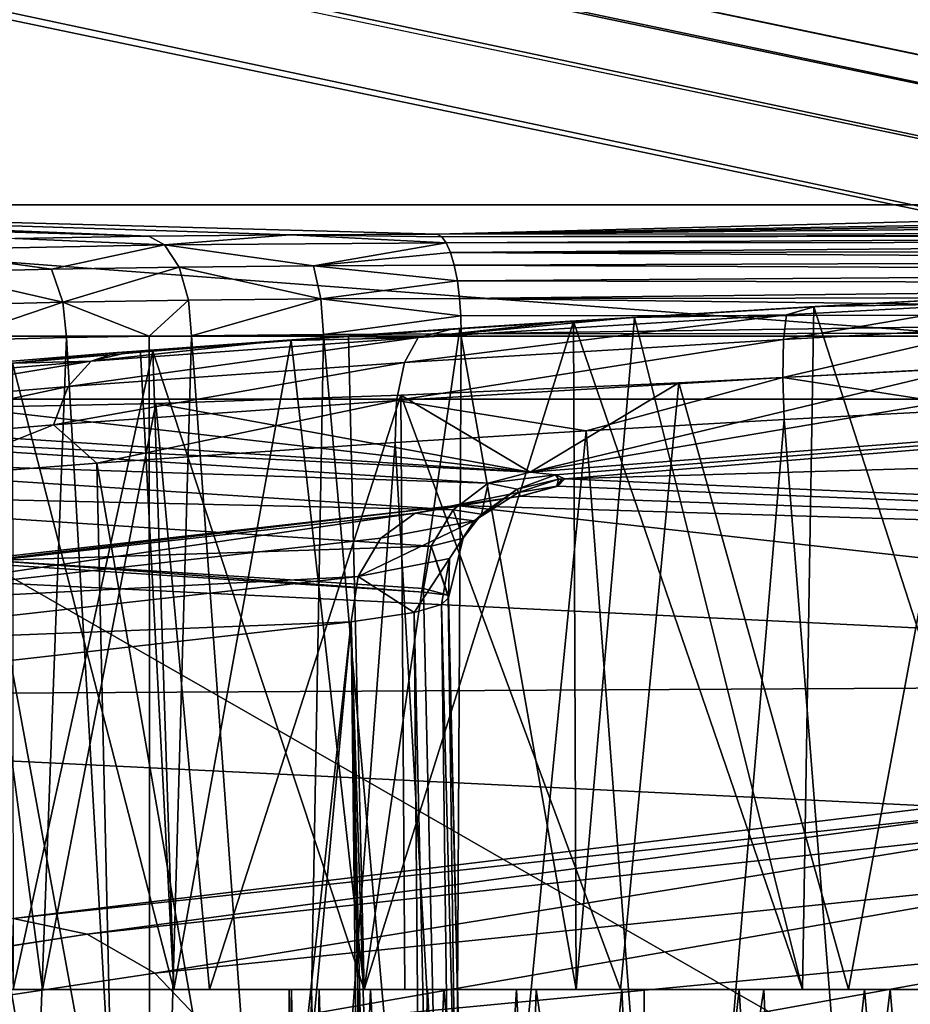
# Model space of a CAD drawing. Units: inches. Extents: x -10.4 to 10.4, y -10.6 to 10.4.
# Drawn here: x -4.5 to -4.2, y 8.9 to 9.2 of the extents above; entities that cross this region are included whole.
import ezdxf

# ---------------------------------------------------------------- set-up
doc = ezdxf.new("R2010")
doc.units = ezdxf.units.IN
doc.header["$MEASUREMENT"] = 0
for name, color, linetype in [('SEAT-BACK', 5, 'Continuous'), ('SEAT-BASE', 5, 'Continuous'), ('SEAT-CONNECTOR', 5, 'Continuous')]:
    doc.layers.add(name, color=color, linetype=linetype)

msp = doc.modelspace()

# ---------------------------------------------------------------- linework, layer by layer
at = {"layer": 'SEAT-BACK'}
for points in [[(-4.81173, 8.69098, 22.74023), (-4.7122, 9.13423, 22.73854), (-3.93876, 8.69098, 22.52231)], [(-4.37726, 9.12508, 22.84155), (-4.02739, 9.13423, 22.56759), (-4.7122, 9.13423, 22.73854)], [(-4.42304, 9.12487, 22.85647), (-4.7122, 9.13423, 22.73854), (-4.46704, 9.12447, 22.87617)], [(-4.42304, 9.12487, 22.85647), (-4.37726, 9.12508, 22.84155), (-4.7122, 9.13423, 22.73854)], [(-4.7122, 9.13423, 22.73854), (-4.70047, 9.13141, 22.79313), (-4.46704, 9.12447, 22.87617)], [(-4.7122, 9.13423, 22.73854), (-4.02739, 9.13423, 22.56759), (-3.93876, 8.69098, 22.52231)], [(-4.46704, 9.12447, 22.87617), (-4.70047, 9.13141, 22.79313), (-4.50878, 9.12378, 22.90049)], [(-4.01056, 9.13165, 22.61588), (-4.02739, 9.13423, 22.56759), (-4.37726, 9.12508, 22.84155)], [(-4.01056, 9.13165, 22.61588), (-4.37726, 9.12508, 22.84155), (-3.9996, 9.13032, 22.63997)], [(-4.37726, 9.12508, 22.84155), (-3.98589, 9.12879, 22.66813), (-3.9996, 9.13032, 22.63997)], [(-3.95877, 9.12544, 22.7293), (-3.98589, 9.12879, 22.66813), (-4.37726, 9.12508, 22.84155)], [(-4.37726, 9.12508, 22.84155), (-4.37583, 9.12427, 22.84691), (-3.95877, 9.12544, 22.7293)], [(-4.37583, 9.12427, 22.84691), (-3.95737, 9.12467, 22.7345), (-3.95877, 9.12544, 22.7293)], [(-4.46217, 9.12185, 22.88589), (-4.50878, 9.12378, 22.90049), (-4.54102, 9.12027, 22.93765)], [(-4.46704, 9.12447, 22.87617), (-4.50878, 9.12378, 22.90049), (-4.46217, 9.12185, 22.88589)], [(-4.46704, 9.12447, 22.87617), (-4.46217, 9.12185, 22.88589), (-4.42304, 9.12487, 22.85647)], [(-4.46217, 9.12185, 22.88589), (-4.37445, 9.12245, 22.85204), (-4.42304, 9.12487, 22.85647)], [(-4.41578, 9.11527, 22.8758), (-4.37445, 9.12245, 22.85204), (-4.46217, 9.12185, 22.88589)], [(-4.37726, 9.12508, 22.84155), (-4.42304, 9.12487, 22.85647), (-4.37583, 9.12427, 22.84691)], [(-4.37583, 9.12427, 22.84691), (-4.42304, 9.12487, 22.85647), (-4.37445, 9.12245, 22.85204)], [(-4.37309, 9.11943, 22.85712), (-4.37445, 9.12245, 22.85204), (-4.41578, 9.11527, 22.8758)], [(-4.37445, 9.12245, 22.85204), (-3.95737, 9.12467, 22.7345), (-4.37583, 9.12427, 22.84691)], [(-3.95593, 9.12278, 22.73987), (-3.95737, 9.12467, 22.7345), (-4.37445, 9.12245, 22.85204)], [(-3.95593, 9.12278, 22.73987), (-4.37445, 9.12245, 22.85204), (-4.37309, 9.11943, 22.85712)], [(-3.95593, 9.12278, 22.73987), (-4.37309, 9.11943, 22.85712), (-3.95461, 9.11983, 22.74479)], [(-4.49742, 9.11418, 22.91776), (-4.46217, 9.12185, 22.88589), (-4.54102, 9.12027, 22.93765)], [(-4.49742, 9.11418, 22.91776), (-4.54102, 9.12027, 22.93765), (-4.53466, 9.11329, 22.94516)], [(-4.45762, 9.11483, 22.8946), (-4.46217, 9.12185, 22.88589), (-4.49742, 9.11418, 22.91776)], [(-4.46217, 9.12185, 22.88589), (-4.45762, 9.11483, 22.8946), (-4.41578, 9.11527, 22.8758)], [(-4.37309, 9.11943, 22.85712), (-4.41578, 9.11527, 22.8758), (-4.3719, 9.11543, 22.86152)], [(-4.37309, 9.11943, 22.85712), (-3.95369, 9.11692, 22.74818), (-3.95461, 9.11983, 22.74479)], [(-4.37309, 9.11943, 22.85712), (-4.3719, 9.11543, 22.86152), (-3.95369, 9.11692, 22.74818)], [(-4.3719, 9.11543, 22.86152), (-3.95291, 9.1135, 22.75113), (-3.95369, 9.11692, 22.74818)], [(-4.49382, 9.10393, 22.92293), (-4.49742, 9.11418, 22.91776), (-4.53466, 9.11329, 22.94516)], [(-4.53466, 9.11329, 22.94516), (-4.53047, 9.10305, 22.94992), (-4.49382, 9.10393, 22.92293)], [(-4.49742, 9.11418, 22.91776), (-4.49382, 9.10393, 22.92293), (-4.45762, 9.11483, 22.8946)], [(-4.45762, 9.11483, 22.8946), (-4.49382, 9.10393, 22.92293), (-4.45465, 9.10458, 22.90013)], [(-4.41578, 9.11527, 22.8758), (-4.45762, 9.11483, 22.8946), (-4.41346, 9.10498, 22.88165)], [(-4.41346, 9.10498, 22.88165), (-4.45762, 9.11483, 22.8946), (-4.45465, 9.10458, 22.90013)], [(-4.41578, 9.11527, 22.8758), (-4.37095, 9.11059, 22.86503), (-4.3719, 9.11543, 22.86152)], [(-4.37095, 9.11059, 22.86503), (-4.41578, 9.11527, 22.8758), (-4.41346, 9.10498, 22.88165)], [(-4.37095, 9.11059, 22.86503), (-3.95291, 9.1135, 22.75113), (-4.3719, 9.11543, 22.86152)], [(-3.95227, 9.10966, 22.75351), (-3.95291, 9.1135, 22.75113), (-4.37095, 9.11059, 22.86503)], [(-4.41346, 9.10498, 22.88165), (-4.37027, 9.10514, 22.86757), (-4.37095, 9.11059, 22.86503)], [(-3.95227, 9.10966, 22.75351), (-4.37095, 9.11059, 22.86503), (-4.37027, 9.10514, 22.86757)], [(-3.95227, 9.10966, 22.75351), (-4.37027, 9.10514, 22.86757), (-3.95178, 9.10551, 22.75528)], [(-4.53047, 9.10305, 22.94992), (-4.52901, 9.09203, 22.95109), (-4.49382, 9.10393, 22.92293)], [(-4.4927, 9.09292, 22.92438), (-4.49382, 9.10393, 22.92293), (-4.52901, 9.09203, 22.95109)], [(-4.4669, 9.09336, 22.90873), (-4.45465, 9.10458, 22.90013), (-4.49382, 9.10393, 22.92293)], [(-4.4927, 9.09292, 22.92438), (-4.4669, 9.09336, 22.90873), (-4.49382, 9.10393, 22.92293)], [(-4.4669, 9.09336, 22.90873), (-4.45376, 9.09352, 22.90171), (-4.45465, 9.10458, 22.90013)], [(-4.45376, 9.09352, 22.90171), (-4.41346, 9.10498, 22.88165), (-4.45465, 9.10458, 22.90013)], [(-4.45376, 9.09352, 22.90171), (-4.41264, 9.09393, 22.88326), (-4.41346, 9.10498, 22.88165)], [(-4.3699, 9.0997, 22.8689), (-4.37027, 9.10514, 22.86757), (-4.41346, 9.10498, 22.88165)], [(-4.41264, 9.09393, 22.88326), (-4.3699, 9.0997, 22.8689), (-4.41346, 9.10498, 22.88165)], [(-4.37027, 9.10514, 22.86757), (-3.95141, 9.1001, 22.75666), (-3.95178, 9.10551, 22.75528)], [(-4.3699, 9.0997, 22.8689), (-3.95141, 9.1001, 22.75666), (-4.37027, 9.10514, 22.86757)], [(-4.12941, 9.0882, 23.63797), (-4.34822, 9.05108, 24.50177), (-3.64645, 9.10575, 23.9319)], [(-3.64645, 9.10575, 23.9319), (-4.34822, 9.05108, 24.50177), (-4.3404, 9.05015, 24.548)], [(-4.33748, 9.04898, 24.594), (-3.64645, 9.10575, 23.9319), (-4.3404, 9.05015, 24.548)], [(-3.64645, 9.10575, 23.9319), (-4.33748, 9.04898, 24.594), (-3.21712, 9.0817, 24.14098)], [(-4.18484, 9.1066, 22.90731), (-4.25987, 9.10252, 22.90784), (-4.19123, 8.89001, 22.91054)], [(-4.25987, 9.10252, 22.90784), (-4.19978, 9.10583, 22.90618), (-4.25949, 9.1026, 22.9059)], [(-4.19978, 9.10583, 22.90618), (-4.25987, 9.10252, 22.90784), (-4.19123, 8.89001, 22.91054)], [(-4.19978, 9.10583, 22.90618), (-4.19971, 9.10587, 22.90477), (-4.25949, 9.1026, 22.9059)], [(-4.25949, 9.1026, 22.9059), (-4.19971, 9.10587, 22.90477), (-4.2032, 9.10353, 22.89129)], [(-4.25987, 9.10252, 22.90784), (-4.3348, 9.09796, 22.9239), (-4.26339, 8.89001, 22.91195)], [(-4.31659, 9.09921, 22.91526), (-4.25949, 9.1026, 22.9059), (-4.26838, 9.09998, 22.89347)], [(-4.25987, 9.10252, 22.90784), (-4.25949, 9.1026, 22.9059), (-4.31659, 9.09921, 22.91526)], [(-4.31578, 9.09917, 22.91829), (-4.25987, 9.10252, 22.90784), (-4.31659, 9.09921, 22.91526)], [(-4.25987, 9.10252, 22.90784), (-4.31578, 9.09917, 22.91829), (-4.26339, 8.89001, 22.91195)], [(-4.26932, 9.09235, 22.88109), (-4.2032, 9.10353, 22.89129), (-4.20224, 9.09603, 22.87883)], [(-4.26838, 9.09998, 22.89347), (-4.2032, 9.10353, 22.89129), (-4.26932, 9.09235, 22.88109)], [(-4.26838, 9.09998, 22.89347), (-4.25949, 9.1026, 22.9059), (-4.2032, 9.10353, 22.89129)], [(-4.25987, 9.10252, 22.90784), (-4.26339, 8.89001, 22.91195), (-4.19123, 8.89001, 22.91054)], [(-4.36979, 9.09409, 22.86931), (-4.3699, 9.0997, 22.8689), (-4.41264, 9.09393, 22.88326)], [(-4.40002, 8.89001, 22.95633), (-4.3348, 9.09796, 22.9239), (-4.40483, 9.09328, 22.955)], [(-4.40002, 8.89001, 22.95633), (-4.33389, 8.89001, 22.92741), (-4.3348, 9.09796, 22.9239)], [(-4.38743, 9.08517, 22.91167), (-4.26838, 9.09998, 22.89347), (-4.26932, 9.09235, 22.88109)], [(-4.26838, 9.09998, 22.89347), (-4.38743, 9.08517, 22.91167), (-4.38318, 9.09292, 22.92313)], [(-4.26838, 9.09998, 22.89347), (-4.26932, 9.09235, 22.88109), (-4.38743, 9.08517, 22.91167)], [(-4.38318, 9.09292, 22.92313), (-4.31659, 9.09921, 22.91526), (-4.26838, 9.09998, 22.89347)], [(-4.31659, 9.09921, 22.91526), (-4.26838, 9.09998, 22.89347), (-4.38318, 9.09292, 22.92313)], [(-4.37222, 9.0957, 22.93289), (-4.31659, 9.09921, 22.91526), (-4.38318, 9.09292, 22.92313)], [(-4.31659, 9.09921, 22.91526), (-4.38318, 9.09292, 22.92313), (-4.33583, 9.09804, 22.92038)], [(-4.38318, 9.09292, 22.92313), (-4.37222, 9.0957, 22.93289), (-4.33583, 9.09804, 22.92038)], [(-4.33583, 9.09804, 22.92038), (-4.37222, 9.0957, 22.93289), (-4.3702, 9.09566, 22.93745)], [(-4.3348, 9.09796, 22.9239), (-4.33583, 9.09804, 22.92038), (-4.3702, 9.09566, 22.93745)], [(-4.3702, 9.09566, 22.93745), (-4.33389, 8.89001, 22.92741), (-4.3348, 9.09796, 22.9239)], [(-4.36979, 9.09409, 22.86931), (-3.95141, 9.1001, 22.75666), (-4.3699, 9.0997, 22.8689)], [(-3.95131, 9.09449, 22.75702), (-3.95141, 9.1001, 22.75666), (-4.36979, 9.09409, 22.86931)], [(-4.31578, 9.09917, 22.91829), (-4.31659, 9.09921, 22.91526), (-4.33583, 9.09804, 22.92038)], [(-4.3348, 9.09796, 22.9239), (-4.31578, 9.09917, 22.91829), (-4.33583, 9.09804, 22.92038)], [(-4.3348, 9.09796, 22.9239), (-4.33389, 8.89001, 22.92741), (-4.31578, 9.09917, 22.91829)], [(-4.3348, 9.09796, 22.9239), (-4.33389, 8.89001, 22.92741), (-4.26339, 8.89001, 22.91195)], [(-4.31578, 9.09917, 22.91829), (-4.33389, 8.89001, 22.92741), (-4.26339, 8.89001, 22.91195)], [(-4.37222, 9.0957, 22.93289), (-4.38318, 9.09292, 22.92313), (-4.42687, 9.09195, 22.95948)], [(-4.3702, 9.09566, 22.93745), (-4.37222, 9.0957, 22.93289), (-4.40787, 9.09328, 22.94907)], [(-4.40787, 9.09328, 22.94907), (-4.37222, 9.0957, 22.93289), (-4.38318, 9.09292, 22.92313)], [(-4.40483, 9.09328, 22.955), (-4.3702, 9.09566, 22.93745), (-4.40787, 9.09328, 22.94907)], [(-4.40483, 9.09328, 22.955), (-4.40002, 8.89001, 22.95633), (-4.3702, 9.09566, 22.93745)], [(-4.40002, 8.89001, 22.95633), (-4.33389, 8.89001, 22.92741), (-4.3702, 9.09566, 22.93745)], [(-4.36979, 9.09409, 22.86931), (-4.37228, 8.6409, 22.85849), (-3.95131, 9.09449, 22.75702)], [(-3.95131, 9.09449, 22.75702), (-4.37228, 8.6409, 22.85849), (-3.92069, 9.06322, 22.74802)], [(-4.26932, 9.09235, 22.88109), (-4.20224, 9.09603, 22.87883), (-4.26957, 9.08053, 22.87265)], [(-4.26957, 9.08053, 22.87265), (-4.20224, 9.09603, 22.87883), (-4.20123, 9.08416, 22.87035)], [(-4.20224, 9.09603, 22.87883), (-4.26957, 9.08053, 22.87265), (-4.26932, 9.09235, 22.88109)], [(-4.4927, 9.09292, 22.92438), (-4.52901, 9.09203, 22.95109), (-4.50972, 8.6409, 22.92458)], [(-4.4927, 9.09292, 22.92438), (-4.50972, 8.6409, 22.92458), (-4.46666, 8.6409, 22.89686)], [(-4.4927, 9.09292, 22.92438), (-4.46666, 8.6409, 22.89686), (-4.4669, 9.09336, 22.90873)], [(-4.38743, 9.08517, 22.91167), (-4.49223, 9.07775, 22.97401), (-4.38318, 9.09292, 22.92313)], [(-4.48505, 9.08562, 22.98369), (-4.38318, 9.09292, 22.92313), (-4.49223, 9.07775, 22.97401)], [(-4.49223, 9.07775, 22.97401), (-4.38318, 9.09292, 22.92313), (-4.38743, 9.08517, 22.91167)], [(-4.49223, 9.07775, 22.97401), (-4.48505, 9.08562, 22.98369), (-4.38318, 9.09292, 22.92313)], [(-4.38318, 9.09292, 22.92313), (-4.48505, 9.08562, 22.98369), (-4.42687, 9.09195, 22.95948)], [(-4.48505, 9.08562, 22.98369), (-4.47695, 9.08824, 22.99402), (-4.42687, 9.09195, 22.95948)], [(-4.47234, 9.0886, 22.99035), (-4.42687, 9.09195, 22.95948), (-4.48505, 9.08562, 22.98369)], [(-4.42268, 9.09199, 22.9659), (-4.42687, 9.09195, 22.95948), (-4.47234, 9.0886, 22.99035)], [(-4.46581, 9.08868, 22.9987), (-4.42268, 9.09199, 22.9659), (-4.47234, 9.0886, 22.99035)], [(-4.46666, 8.6409, 22.89686), (-4.45376, 9.09352, 22.90171), (-4.4669, 9.09336, 22.90873)], [(-4.46666, 8.6409, 22.89686), (-4.4208, 8.6409, 22.87479), (-4.45376, 9.09352, 22.90171)], [(-4.40002, 8.89001, 22.95633), (-4.40483, 9.09328, 22.955), (-4.46581, 9.08868, 22.9987)], [(-4.46581, 9.08868, 22.9987), (-4.45924, 8.89001, 22.99761), (-4.42268, 9.09199, 22.9659)], [(-4.42268, 9.09199, 22.9659), (-4.45924, 8.89001, 22.99761), (-4.40002, 8.89001, 22.95633)], [(-4.4208, 8.6409, 22.87479), (-4.41264, 9.09393, 22.88326), (-4.45376, 9.09352, 22.90171)], [(-4.40787, 9.09328, 22.94907), (-4.42687, 9.09195, 22.95948), (-4.42268, 9.09199, 22.9659)], [(-4.40787, 9.09328, 22.94907), (-4.38318, 9.09292, 22.92313), (-4.42687, 9.09195, 22.95948)], [(-4.40483, 9.09328, 22.955), (-4.40787, 9.09328, 22.94907), (-4.42268, 9.09199, 22.9659)], [(-4.40483, 9.09328, 22.955), (-4.42268, 9.09199, 22.9659), (-4.40002, 8.89001, 22.95633)], [(-4.37228, 8.6409, 22.85849), (-4.41264, 9.09393, 22.88326), (-4.4208, 8.6409, 22.87479)], [(-4.36979, 9.09409, 22.86931), (-4.41264, 9.09393, 22.88326), (-4.37228, 8.6409, 22.85849)], [(-4.38992, 9.07331, 22.9038), (-4.26932, 9.09235, 22.88109), (-4.26957, 9.08053, 22.87265)], [(-4.26957, 9.08053, 22.87265), (-4.38992, 9.07331, 22.9038), (-4.26932, 9.09235, 22.88109)], [(-4.26932, 9.09235, 22.88109), (-4.38992, 9.07331, 22.9038), (-4.38743, 9.08517, 22.91167)], [(-4.46581, 9.08868, 22.9987), (-4.51494, 9.08449, 23.05139), (-4.50926, 8.89001, 23.04962)], [(-4.46961, 9.0884, 23.00213), (-4.47695, 9.08824, 22.99402), (-4.50955, 9.08497, 23.04453)], [(-4.50955, 9.08497, 23.04453), (-4.45924, 8.89001, 22.99761), (-4.46961, 9.0884, 23.00213)], [(-4.46581, 9.08868, 22.9987), (-4.50926, 8.89001, 23.04962), (-4.45924, 8.89001, 22.99761)], [(-4.47234, 9.0886, 22.99035), (-4.48505, 9.08562, 22.98369), (-4.47695, 9.08824, 22.99402)], [(-4.46581, 9.08868, 22.9987), (-4.47234, 9.0886, 22.99035), (-4.47695, 9.08824, 22.99402)], [(-4.46961, 9.0884, 23.00213), (-4.46581, 9.08868, 22.9987), (-4.47695, 9.08824, 22.99402)], [(-4.46961, 9.0884, 23.00213), (-4.45924, 8.89001, 22.99761), (-4.46581, 9.08868, 22.9987)], [(-4.40002, 8.89001, 22.95633), (-4.46581, 9.08868, 22.9987), (-4.45924, 8.89001, 22.99761)], [(-4.49223, 9.07775, 22.97401), (-4.57541, 9.07065, 23.06322), (-4.48505, 9.08562, 22.98369)], [(-4.48505, 9.08562, 22.98369), (-4.57541, 9.07065, 23.06322), (-4.5659, 9.07872, 23.07036)], [(-4.52105, 9.08465, 23.03525), (-4.48505, 9.08562, 22.98369), (-4.5659, 9.07872, 23.07036)], [(-4.48505, 9.08562, 22.98369), (-4.5659, 9.07872, 23.07036), (-4.52105, 9.08465, 23.03525)], [(-4.52105, 9.08465, 23.03525), (-4.47695, 9.08824, 22.99402), (-4.48505, 9.08562, 22.98369)], [(-4.47695, 9.08824, 22.99402), (-4.52105, 9.08465, 23.03525), (-4.50955, 9.08497, 23.04453)], [(-4.48505, 9.08562, 22.98369), (-4.52105, 9.08465, 23.03525), (-4.47695, 9.08824, 22.99402)], [(-4.34822, 9.05108, 24.50177), (-4.12941, 9.0882, 23.63797), (-4.21304, 9.08336, 23.64906)], [(-4.50926, 8.89001, 23.04962), (-4.45924, 8.89001, 22.99761), (-4.50955, 9.08497, 23.04453)], [(-4.38992, 9.07331, 22.9038), (-4.4967, 9.0658, 22.96731), (-4.38743, 9.08517, 22.91167)], [(-4.49223, 9.07775, 22.97401), (-4.38743, 9.08517, 22.91167), (-4.4967, 9.0658, 22.96731)], [(-4.38743, 9.08517, 22.91167), (-4.38992, 9.07331, 22.9038), (-4.4967, 9.0658, 22.96731)], [(-4.30195, 9.0788, 23.63994), (-4.34822, 9.05108, 24.50177), (-4.21304, 9.08336, 23.64906)], [(-4.30195, 9.0788, 23.63994), (-4.21304, 9.08336, 23.64906), (-4.24907, 8.89001, 23.64463)], [(-4.2065, 9.07077, 22.86705), (-4.26957, 9.08053, 22.87265), (-4.20123, 9.08416, 22.87035)], [(-4.21304, 9.08336, 23.64906), (-4.17691, 8.89001, 23.64321), (-4.24907, 8.89001, 23.64463)], [(-4.33085, 9.06391, 22.88089), (-4.38992, 9.07331, 22.9038), (-4.26957, 9.08053, 22.87265)], [(-3.21712, 9.0817, 24.14098), (-4.33748, 9.04898, 24.594), (-3.64833, 9.01868, 24.98376)], [(-4.33085, 9.06391, 22.88089), (-4.26957, 9.08053, 22.87265), (-4.26917, 9.06746, 22.86955)], [(-4.26957, 9.08053, 22.87265), (-4.26917, 9.06746, 22.86955), (-4.33085, 9.06391, 22.88089)], [(-4.2065, 9.07077, 22.86705), (-4.26917, 9.06746, 22.86955), (-4.26957, 9.08053, 22.87265)], [(-4.4967, 9.0658, 22.96731), (-4.58145, 9.05862, 23.05817), (-4.49223, 9.07775, 22.97401)], [(-4.57541, 9.07065, 23.06322), (-4.49223, 9.07775, 22.97401), (-4.58145, 9.05862, 23.05817)], [(-4.49223, 9.07775, 22.97401), (-4.58145, 9.05862, 23.05817), (-4.57541, 9.07065, 23.06322)], [(-4.49223, 9.07775, 22.97401), (-4.4967, 9.0658, 22.96731), (-4.58145, 9.05862, 23.05817)], [(-4.3886, 9.07504, 23.60859), (-4.30195, 9.0788, 23.63994), (-4.32012, 8.89001, 23.63192)], [(-4.30195, 9.0788, 23.63994), (-4.3886, 9.07504, 23.60859), (-4.34822, 9.05108, 24.50177)], [(-4.30195, 9.0788, 23.63994), (-4.24907, 8.89001, 23.64463), (-4.32012, 8.89001, 23.63192)], [(-4.48329, 9.05382, 22.95351), (-4.4967, 9.0658, 22.96731), (-4.38992, 9.07331, 22.9038)], [(-4.38992, 9.07331, 22.9038), (-4.39029, 9.06024, 22.90082), (-4.48329, 9.05382, 22.95351)], [(-4.48329, 9.05382, 22.95351), (-4.38992, 9.07331, 22.9038), (-4.39029, 9.06024, 22.90082)], [(-4.44811, 8.89001, 23.56667), (-4.46487, 9.07242, 23.55691), (-4.3886, 9.07504, 23.60859)], [(-4.34822, 9.05108, 24.50177), (-4.3886, 9.07504, 23.60859), (-4.46487, 9.07242, 23.55691)], [(-4.44811, 8.89001, 23.56667), (-4.3886, 9.07504, 23.60859), (-4.38733, 8.89001, 23.60561)], [(-4.33085, 9.06391, 22.88089), (-4.39029, 9.06024, 22.90082), (-4.38992, 9.07331, 22.9038)], [(-4.38992, 9.07331, 22.9038), (-4.33085, 9.06391, 22.88089), (-4.39029, 9.06024, 22.90082)], [(-4.3886, 9.07504, 23.60859), (-4.32012, 8.89001, 23.63192), (-4.38733, 8.89001, 23.60561)], [(-4.52451, 9.07113, 23.49033), (-4.61664, 9.06855, 23.40794), (-4.34822, 9.05108, 24.50177)], [(-4.52451, 9.07113, 23.49033), (-4.50014, 8.89001, 23.51668), (-4.5414, 8.89001, 23.45745)], [(-4.46487, 9.07242, 23.55691), (-4.50014, 8.89001, 23.51668), (-4.52451, 9.07113, 23.49033)], [(-4.52451, 9.07113, 23.49033), (-4.34822, 9.05108, 24.50177), (-4.46487, 9.07242, 23.55691)], [(-4.44811, 8.89001, 23.56667), (-4.50014, 8.89001, 23.51668), (-4.46487, 9.07242, 23.55691)], [(-4.23849, 8.68093, 22.85018), (-4.26917, 9.06746, 22.86955), (-4.2065, 9.07077, 22.86705)], [(-4.17853, 8.68008, 22.85038), (-4.23849, 8.68093, 22.85018), (-4.2065, 9.07077, 22.86705)], [(-4.61664, 9.06855, 23.40794), (-4.62975, 9.06508, 23.41109), (-4.34822, 9.05108, 24.50177)], [(-4.30184, 8.68174, 22.85885), (-4.33085, 9.06391, 22.88089), (-4.26917, 9.06746, 22.86955)], [(-4.23849, 8.68093, 22.85018), (-4.30184, 8.68174, 22.85885), (-4.26917, 9.06746, 22.86955)], [(-4.64065, 9.05677, 23.41363), (-4.36134, 9.04761, 24.50491), (-4.62975, 9.06508, 23.41109)], [(-4.62975, 9.06508, 23.41109), (-4.36134, 9.04761, 24.50491), (-4.34822, 9.05108, 24.50177)], [(-4.53738, 9.04958, 23.00076), (-4.58145, 9.05862, 23.05817), (-4.4967, 9.0658, 22.96731)], [(-4.4967, 9.0658, 22.96731), (-4.53738, 9.04958, 23.00076), (-4.58145, 9.05862, 23.05817)], [(-4.4967, 9.0658, 22.96731), (-4.48329, 9.05382, 22.95351), (-4.53738, 9.04958, 23.00076)], [(-4.48329, 9.05382, 22.95351), (-4.53738, 9.04958, 23.00076), (-4.4967, 9.0658, 22.96731)], [(-4.36837, 8.68246, 22.87846), (-4.39029, 9.06024, 22.90082), (-4.33085, 9.06391, 22.88089)], [(-4.30184, 8.68174, 22.85885), (-4.36837, 8.68246, 22.87846), (-4.33085, 9.06391, 22.88089)], [(-4.37228, 8.6409, 22.85849), (-3.91606, 8.6409, 22.73612), (-3.92069, 9.06322, 22.74802)], [(-4.41845, 8.68291, 22.90122), (-4.48329, 9.05382, 22.95351), (-4.39029, 9.06024, 22.90082)], [(-4.36837, 8.68246, 22.87846), (-4.41845, 8.68291, 22.90122), (-4.39029, 9.06024, 22.90082)], [(-4.37224, 9.0393, 24.50746), (-4.64065, 9.05677, 23.41363), (-4.64751, 9.04543, 23.41517)], [(-4.37224, 9.0393, 24.50746), (-4.36134, 9.04761, 24.50491), (-4.64065, 9.05677, 23.41363)], [(-4.47477, 8.68335, 22.93677), (-4.53738, 9.04958, 23.00076), (-4.48329, 9.05382, 22.95351)], [(-4.41845, 8.68291, 22.90122), (-4.47477, 8.68335, 22.93677), (-4.48329, 9.05382, 22.95351)], [(-4.47477, 8.68335, 22.93677), (-4.55166, 8.68371, 23.00947), (-4.53738, 9.04958, 23.00076)], [(-4.3404, 9.05015, 24.548), (-4.34822, 9.05108, 24.50177), (-4.36134, 9.04761, 24.50491)], [(-4.35232, 9.04575, 24.59408), (-4.3404, 9.05015, 24.548), (-4.36134, 9.04761, 24.50491)], [(-4.33948, 9.04882, 24.59493), (-4.3404, 9.05015, 24.548), (-4.35232, 9.04575, 24.59408)], [(-4.35194, 9.04466, 24.62031), (-4.33948, 9.04882, 24.59493), (-4.35232, 9.04575, 24.59408)], [(-4.35194, 9.04466, 24.62031), (-4.33996, 9.04664, 24.62204), (-4.33948, 9.04882, 24.59493)], [(-4.33748, 9.04898, 24.594), (-4.3404, 9.05015, 24.548), (-4.33948, 9.04882, 24.59493)], [(-4.33748, 9.04898, 24.594), (-4.3384, 9.0489, 24.59465), (-4.33996, 9.04664, 24.62204)], [(-4.33996, 9.04664, 24.62204), (-4.33968, 9.04664, 24.62216), (-4.33748, 9.04898, 24.594)], [(-4.33996, 9.04664, 24.62204), (-4.3384, 9.0489, 24.59465), (-4.33948, 9.04882, 24.59493)], [(-4.33968, 9.04664, 24.62216), (-3.64833, 9.01868, 24.98376), (-4.33748, 9.04898, 24.594)], [(-4.3384, 9.0489, 24.59465), (-4.33748, 9.04898, 24.594), (-4.33948, 9.04882, 24.59493)], [(-4.64751, 9.04543, 23.41517), (-4.51574, 9.02356, 23.96244), (-4.3791, 9.02796, 24.50895)], [(-4.37224, 9.0393, 24.50746), (-4.64751, 9.04543, 23.41517), (-4.3791, 9.02796, 24.50895)], [(-4.36344, 9.038, 24.59308), (-4.36134, 9.04761, 24.50491), (-4.37224, 9.0393, 24.50746)], [(-4.36571, 9.03591, 24.61785), (-4.35232, 9.04575, 24.59408), (-4.36344, 9.038, 24.59308)], [(-4.36571, 9.03591, 24.61785), (-4.35194, 9.04466, 24.62031), (-4.35232, 9.04575, 24.59408)], [(-4.36344, 9.038, 24.59308), (-4.35232, 9.04575, 24.59408), (-4.36134, 9.04761, 24.50491)], [(-4.35123, 9.04353, 24.67413), (-4.33996, 9.04664, 24.62204), (-4.35194, 9.04466, 24.62031)], [(-4.33968, 9.04664, 24.62216), (-4.33996, 9.04664, 24.62204), (-4.35123, 9.04353, 24.67413)], [(-4.33968, 9.04664, 24.62216), (-4.35123, 9.04353, 24.67413), (-3.64833, 9.01868, 24.98376)], [(-4.38404, 9.03829, 24.71686), (-4.35123, 9.04353, 24.67413), (-4.35194, 9.04466, 24.62031)], [(-4.36571, 9.03591, 24.61785), (-4.38404, 9.03829, 24.71686), (-4.35194, 9.04466, 24.62031)], [(-4.37135, 9.04063, 24.72348), (-4.35123, 9.04353, 24.67413), (-4.38404, 9.03829, 24.71686)], [(-3.64833, 9.01868, 24.98376), (-4.35123, 9.04353, 24.67413), (-4.37135, 9.04063, 24.72348)], [(-4.38404, 9.03829, 24.71686), (-4.57611, 9.01666, 25.09411), (-4.37135, 9.04063, 24.72348)], [(-4.37135, 9.04063, 24.72348), (-4.57611, 9.01666, 25.09411), (-4.56336, 9.01892, 25.10073)], [(-3.88285, 8.98567, 25.44566), (-4.37135, 9.04063, 24.72348), (-4.56336, 9.01892, 25.10073)], [(-4.36911, 9.03046, 24.59239), (-4.37224, 9.0393, 24.50746), (-4.3791, 9.02796, 24.50895)], [(-4.36344, 9.038, 24.59308), (-4.37224, 9.0393, 24.50746), (-4.36911, 9.03046, 24.59239)], [(-3.88285, 8.98567, 25.44566), (-3.64833, 9.01868, 24.98376), (-4.37135, 9.04063, 24.72348)], [(-4.39476, 9.0305, 24.71093), (-4.58691, 9.00891, 25.08818), (-4.38404, 9.03829, 24.71686)], [(-4.58691, 9.00891, 25.08818), (-4.57611, 9.01666, 25.09411), (-4.38404, 9.03829, 24.71686)], [(-4.36571, 9.03591, 24.61785), (-4.39476, 9.0305, 24.71093), (-4.38404, 9.03829, 24.71686)], [(-4.36911, 9.03046, 24.59239), (-4.36571, 9.03591, 24.61785), (-4.36344, 9.038, 24.59308)], [(-4.36571, 9.03591, 24.61785), (-4.40181, 9.0186, 24.70665), (-4.39476, 9.0305, 24.71093)], [(-4.36571, 9.03591, 24.61785), (-4.37335, 9.02417, 24.61595), (-4.40181, 9.0186, 24.70665)], [(-4.36911, 9.03046, 24.59239), (-4.37335, 9.02417, 24.61595), (-4.36571, 9.03591, 24.61785)], [(-4.39476, 9.0305, 24.71093), (-4.40181, 9.0186, 24.70665), (-4.58691, 9.00891, 25.08818)], [(-4.37373, 9.01186, 24.59106), (-4.36911, 9.03046, 24.59239), (-4.3791, 9.02796, 24.50895)], [(-4.36911, 9.03046, 24.59239), (-4.37373, 9.01186, 24.59106), (-4.37335, 9.02417, 24.61595)], [(-4.51574, 9.02356, 23.96244), (-4.38153, 9.01485, 24.50935), (-4.3791, 9.02796, 24.50895)], [(-4.38153, 9.01485, 24.50935), (-4.37382, 9.01271, 24.56076), (-4.3791, 9.02796, 24.50895)], [(-4.37382, 9.01271, 24.56076), (-4.37373, 9.01186, 24.59106), (-4.3791, 9.02796, 24.50895)], [(-4.40181, 9.0186, 24.70665), (-4.37335, 9.02417, 24.61595), (-4.38437, 9.00734, 24.65493)], [(-4.37335, 9.02417, 24.61595), (-4.37589, 9.0098, 24.61458), (-4.38437, 9.00734, 24.65493)], [(-4.37335, 9.02417, 24.61595), (-4.37373, 9.01186, 24.59106), (-4.37589, 9.0098, 24.61458)], [(-4.51572, 9.02239, 23.9624), (-4.57221, 8.67786, 23.6838), (-4.3625, 8.18687, 24.47199)], [(-4.38153, 9.01485, 24.50935), (-4.51574, 9.02356, 23.96244), (-4.38151, 9.01363, 24.50931)], [(-4.38151, 9.01363, 24.50931), (-4.51574, 9.02356, 23.96244), (-4.51572, 9.02239, 23.9624)], [(-4.38151, 9.01363, 24.50931), (-4.51572, 9.02239, 23.9624), (-4.3625, 8.18687, 24.47199)], [(-4.56336, 9.01892, 25.10073), (-4.89953, 8.98019, 25.76327), (-3.88285, 8.98567, 25.44566)], [(-4.40406, 9.0044, 24.70472), (-4.59402, 8.99693, 25.08386), (-4.40181, 9.0186, 24.70665)], [(-4.40181, 9.0186, 24.70665), (-4.59402, 8.99693, 25.08386), (-4.58691, 9.00891, 25.08818)], [(-4.40406, 9.0044, 24.70472), (-4.40181, 9.0186, 24.70665), (-4.38437, 9.00734, 24.65493)], [(-4.38153, 9.01485, 24.50935), (-4.38151, 9.01363, 24.50931), (-4.37382, 9.01271, 24.56076)], [(-4.37382, 9.01271, 24.56076), (-4.38151, 9.01363, 24.50931), (-4.3625, 8.18687, 24.47199)], [(-4.35434, 8.18227, 24.54494), (-4.37589, 9.0098, 24.61458), (-4.37373, 9.01186, 24.59106)], [(-4.37382, 9.01271, 24.56076), (-4.35434, 8.18227, 24.54494), (-4.37373, 9.01186, 24.59106)], [(-4.37382, 9.01271, 24.56076), (-4.3625, 8.18687, 24.47199), (-4.35434, 8.18227, 24.54494)], [(-4.36532, 8.17788, 24.61748), (-4.38437, 9.00734, 24.65493), (-4.37589, 9.0098, 24.61458)], [(-4.35434, 8.18227, 24.54494), (-4.36532, 8.17788, 24.61748), (-4.37589, 9.0098, 24.61458)], [(-4.37715, 8.17594, 24.65061), (-4.40406, 9.0044, 24.70472), (-4.38437, 9.00734, 24.65493)], [(-4.36532, 8.17788, 24.61748), (-4.37715, 8.17594, 24.65061), (-4.38437, 9.00734, 24.65493)], [(-4.59629, 8.98269, 25.08189), (-4.59402, 8.99693, 25.08386), (-4.40406, 9.0044, 24.70472)], [(-4.40406, 9.0044, 24.70472), (-4.49475, 8.17804, 24.88269), (-4.59629, 8.98269, 25.08189)], [(-4.48157, 8.17642, 24.85678), (-4.49475, 8.17804, 24.88269), (-4.40406, 9.0044, 24.70472)], [(-4.48157, 8.17642, 24.85678), (-4.40406, 9.0044, 24.70472), (-4.39461, 8.17384, 24.68616)], [(-4.385, 8.17574, 24.66731), (-4.40406, 9.0044, 24.70472), (-4.37715, 8.17594, 24.65061)], [(-4.385, 8.17574, 24.66731), (-4.38938, 8.17562, 24.67591), (-4.40406, 9.0044, 24.70472)], [(-4.40406, 9.0044, 24.70472), (-4.38938, 8.17562, 24.67591), (-4.39461, 8.17384, 24.68616)], [(-3.88285, 8.98567, 25.44566), (-4.89953, 8.98019, 25.76327), (-4.2202, 8.94698, 26.10748)], [(-4.59629, 8.98269, 25.08189), (-4.49475, 8.17804, 24.88269), (-4.55924, 8.17086, 25.00918)], [(-4.89953, 8.98019, 25.76327), (-4.50933, 8.91208, 26.67456), (-4.2202, 8.94698, 26.10748)], [(-4.50933, 8.91208, 26.67456), (-4.20583, 8.94484, 26.1147), (-4.2202, 8.94698, 26.10748)], [(-4.50933, 8.91208, 26.67456), (-4.48623, 8.90716, 26.68602), (-4.20583, 8.94484, 26.1147)], [(-4.48623, 8.90716, 26.68602), (-4.19122, 8.93952, 26.1218), (-4.20583, 8.94484, 26.1147)], [(-4.48623, 8.90716, 26.68602), (-4.46516, 8.89509, 26.69603), (-4.19122, 8.93952, 26.1218)], [(-4.46516, 8.89509, 26.69603), (-4.17066, 8.92535, 26.13145), (-4.19122, 8.93952, 26.1218)], [(-4.46516, 8.89509, 26.69603), (-4.44789, 8.87686, 26.70369), (-4.17066, 8.92535, 26.13145)], [(-4.44789, 8.87686, 26.70369), (-4.15433, 8.90482, 26.13855), (-4.17066, 8.92535, 26.13145)], [(-7.49545, 8.44623, 32.56043), (-4.48623, 8.90716, 26.68602), (-4.50933, 8.91208, 26.67456)], [(-7.49545, 8.44623, 32.56043), (-7.48016, 8.44046, 32.56773), (-4.48623, 8.90716, 26.68602)], [(-7.48016, 8.44046, 32.56773), (-4.46516, 8.89509, 26.69603), (-4.48623, 8.90716, 26.68602)], [(-4.44789, 8.87686, 26.70369), (-4.43586, 8.85398, 26.70838), (-4.15433, 8.90482, 26.13855)], [(-4.43586, 8.85398, 26.70838), (-4.14421, 8.88073, 26.14226), (-4.15433, 8.90482, 26.13855)], [(-4.44789, 8.87686, 26.70369), (-4.46516, 8.89509, 26.69603), (-7.48016, 8.44046, 32.56773)], [(-4.58719, 8.89001, 23.24865), (-4.42337, 8.89001, 23.26157), (-4.41634, 8.89001, 23.22223)], [(-4.57449, 8.89001, 23.1776), (-4.58719, 8.89001, 23.24865), (-4.41634, 8.89001, 23.22223)], [(-4.58719, 8.89001, 23.24865), (-4.58578, 8.89001, 23.32083), (-4.42337, 8.89001, 23.26157)], [(-4.58578, 8.89001, 23.32083), (-4.42259, 8.89001, 23.30151), (-4.42337, 8.89001, 23.26157)], [(-4.58578, 8.89001, 23.32083), (-4.57032, 8.89001, 23.39132), (-4.42259, 8.89001, 23.30151)], [(-4.57449, 8.89001, 23.1776), (-4.41634, 8.89001, 23.22223), (-4.40178, 8.89001, 23.18502)], [(-4.54818, 8.89001, 23.11042), (-4.57449, 8.89001, 23.1776), (-4.40178, 8.89001, 23.18502)], [(-4.57032, 8.89001, 23.39132), (-4.41403, 8.89001, 23.34056), (-4.42259, 8.89001, 23.30151)], [(-4.57032, 8.89001, 23.39132), (-4.5414, 8.89001, 23.45745), (-4.41403, 8.89001, 23.34056)], [(-4.54818, 8.89001, 23.11042), (-4.40178, 8.89001, 23.18502), (-4.50926, 8.89001, 23.04962)], [(-4.5414, 8.89001, 23.45745), (-4.39802, 8.89001, 23.37716), (-4.41403, 8.89001, 23.34056)], [(-4.5414, 8.89001, 23.45745), (-4.50014, 8.89001, 23.51668), (-4.39802, 8.89001, 23.37716)], [(-4.40178, 8.89001, 23.18502), (-4.38023, 8.89001, 23.15137), (-4.50926, 8.89001, 23.04962)], [(-4.50926, 8.89001, 23.04962), (-4.38023, 8.89001, 23.15137), (-4.45924, 8.89001, 22.99761)], [(-4.44811, 8.89001, 23.56667), (-4.37518, 8.89001, 23.40996), (-4.50014, 8.89001, 23.51668)], [(-4.50014, 8.89001, 23.51668), (-4.37518, 8.89001, 23.40996), (-4.39802, 8.89001, 23.37716)], [(-4.45924, 8.89001, 22.99761), (-4.38023, 8.89001, 23.15137), (-4.35253, 8.89001, 23.12257)], [(-4.40002, 8.89001, 22.95633), (-4.45924, 8.89001, 22.99761), (-4.35253, 8.89001, 23.12257)], [(-4.34637, 8.89001, 23.43764), (-4.44811, 8.89001, 23.56667), (-4.31272, 8.89001, 23.45919)], [(-4.34637, 8.89001, 23.43764), (-4.37518, 8.89001, 23.40996), (-4.44811, 8.89001, 23.56667)], [(-4.31272, 8.89001, 23.45919), (-4.44811, 8.89001, 23.56667), (-4.38733, 8.89001, 23.60561)], [(-4.42337, 8.89001, 23.26157), (-4.42196, 8.65954, 23.27399), (-4.41845, 8.65975, 23.23994)], [(-4.41634, 8.89001, 23.22223), (-4.42337, 8.89001, 23.26157), (-4.41845, 8.65975, 23.23994)], [(-4.42337, 8.89001, 23.26157), (-4.42259, 8.89001, 23.30151), (-4.42196, 8.65954, 23.27399)], [(-4.42259, 8.89001, 23.30151), (-4.41901, 8.65918, 23.31216), (-4.42196, 8.65954, 23.27399)], [(-4.42259, 8.89001, 23.30151), (-4.41403, 8.89001, 23.34056), (-4.41901, 8.65918, 23.31216)], [(-4.41403, 8.89001, 23.34056), (-4.40745, 8.6587, 23.35279), (-4.41901, 8.65918, 23.31216)], [(-4.41634, 8.89001, 23.22223), (-4.41845, 8.65975, 23.23994), (-4.41056, 8.65987, 23.21061)], [(-4.40178, 8.89001, 23.18502), (-4.41634, 8.89001, 23.22223), (-4.41056, 8.65987, 23.21061)], [(-4.41403, 8.89001, 23.34056), (-4.39802, 8.89001, 23.37716), (-4.40745, 8.6587, 23.35279)], [(-4.40178, 8.89001, 23.18502), (-4.41056, 8.65987, 23.21061), (-4.39999, 8.65991, 23.18591)], [(-4.39802, 8.89001, 23.37716), (-4.38565, 8.65805, 23.3931), (-4.40745, 8.6587, 23.35279)], [(-4.39999, 8.65991, 23.18591), (-4.38623, 8.65987, 23.16288), (-4.40178, 8.89001, 23.18502)], [(-4.40178, 8.89001, 23.18502), (-4.38623, 8.65987, 23.16288), (-4.38023, 8.89001, 23.15137)], [(-4.40002, 8.89001, 22.95633), (-4.35253, 8.89001, 23.12257), (-4.31974, 8.89001, 23.09973)], [(-4.33389, 8.89001, 22.92741), (-4.40002, 8.89001, 22.95633), (-4.31974, 8.89001, 23.09973)], [(-4.39802, 8.89001, 23.37716), (-4.37518, 8.89001, 23.40996), (-4.38565, 8.65805, 23.3931)], [(-4.31272, 8.89001, 23.45919), (-4.38733, 8.89001, 23.60561), (-4.27551, 8.89001, 23.47379)], [(-4.27551, 8.89001, 23.47379), (-4.38733, 8.89001, 23.60561), (-4.32012, 8.89001, 23.63192)], [(-4.38023, 8.89001, 23.15137), (-4.38623, 8.65987, 23.16288), (-4.36714, 8.65975, 23.13923)], [(-4.37518, 8.89001, 23.40996), (-4.35326, 8.65725, 23.42929), (-4.38565, 8.65805, 23.3931)], [(-4.35253, 8.89001, 23.12257), (-4.38023, 8.89001, 23.15137), (-4.36714, 8.65975, 23.13923)], [(-4.34637, 8.89001, 23.43764), (-4.35326, 8.65725, 23.42929), (-4.37518, 8.89001, 23.40996)], [(-4.35253, 8.89001, 23.12257), (-4.36714, 8.65975, 23.13923), (-4.34165, 8.65954, 23.11639)], [(-4.31182, 8.65636, 23.45737), (-4.35326, 8.65725, 23.42929), (-4.34637, 8.89001, 23.43764)], [(-4.31974, 8.89001, 23.09973), (-4.35253, 8.89001, 23.12257), (-4.34165, 8.65954, 23.11639)], [(-4.31272, 8.89001, 23.45919), (-4.31182, 8.65636, 23.45737), (-4.34637, 8.89001, 23.43764)], [(-4.31974, 8.89001, 23.09973), (-4.34165, 8.65954, 23.11639), (-4.30904, 8.65918, 23.09638)], [(-4.33389, 8.89001, 22.92741), (-4.31974, 8.89001, 23.09973), (-4.28313, 8.89001, 23.08371)], [(-4.26339, 8.89001, 22.91195), (-4.33389, 8.89001, 22.92741), (-4.28313, 8.89001, 23.08371)], [(-4.27551, 8.89001, 23.47379), (-4.32012, 8.89001, 23.63192), (-4.23617, 8.89001, 23.48081)], [(-4.23617, 8.89001, 23.48081), (-4.32012, 8.89001, 23.63192), (-4.24907, 8.89001, 23.64463)], [(-4.28313, 8.89001, 23.08371), (-4.31974, 8.89001, 23.09973), (-4.30904, 8.65918, 23.09638)], [(-4.31272, 8.89001, 23.45919), (-4.27551, 8.89001, 23.47379), (-4.31182, 8.65636, 23.45737)], [(-4.27551, 8.89001, 23.47379), (-4.26474, 8.65551, 23.4744), (-4.31182, 8.65636, 23.45737)], [(-4.28313, 8.89001, 23.08371), (-4.30904, 8.65918, 23.09638), (-4.26937, 8.6587, 23.08186)], [(-4.2441, 8.89001, 23.07516), (-4.28313, 8.89001, 23.08371), (-4.26937, 8.6587, 23.08186)], [(-4.26339, 8.89001, 22.91195), (-4.28313, 8.89001, 23.08371), (-4.2441, 8.89001, 23.07516)], [(-4.27551, 8.89001, 23.47379), (-4.23617, 8.89001, 23.48081), (-4.26474, 8.65551, 23.4744)], [(-4.2441, 8.89001, 23.07516), (-4.26937, 8.6587, 23.08186), (-4.22394, 8.65805, 23.0758)], [(-4.23617, 8.89001, 23.48081), (-4.21642, 8.6547, 23.47936), (-4.26474, 8.65551, 23.4744)], [(-4.19123, 8.89001, 22.91054), (-4.26339, 8.89001, 22.91195), (-4.2441, 8.89001, 23.07516)], [(-4.23617, 8.89001, 23.48081), (-4.24907, 8.89001, 23.64463), (-4.19621, 8.89001, 23.48)], [(-4.19621, 8.89001, 23.48), (-4.24907, 8.89001, 23.64463), (-4.17691, 8.89001, 23.64321)], [(-4.20414, 8.89001, 23.07435), (-4.2441, 8.89001, 23.07516), (-4.22394, 8.65805, 23.0758)], [(-4.19123, 8.89001, 22.91054), (-4.2441, 8.89001, 23.07516), (-4.20414, 8.89001, 23.07435)], [(-4.23617, 8.89001, 23.48081), (-4.19621, 8.89001, 23.48), (-4.21642, 8.6547, 23.47936)]]:
    msp.add_3dface(points, dxfattribs=at)
at = {"layer": 'SEAT-BASE'}
for points in [[(-3.98137, 9.12963, 22.55588), (-9.54369, 10.2931, 0.27228), (-9.56608, 10.2977, 0.27811)], [(-4.00379, 9.13423, 22.5617), (-3.98137, 9.12963, 22.55588), (-9.56608, 10.2977, 0.27811)], [(-9.56608, 10.2977, 0.27811), (-4.74756, 9.13423, 22.74738), (-4.00379, 9.13423, 22.5617)], [(-3.96248, 9.11652, 22.55048), (-9.52481, 10.28002, 0.26688), (-9.54369, 10.2931, 0.27228)], [(-3.98137, 9.12963, 22.55588), (-3.96248, 9.11652, 22.55048), (-9.54369, 10.2931, 0.27228)], [(-3.94999, 9.09691, 22.54632), (-9.5123, 10.26041, 0.26274), (-9.52481, 10.28002, 0.26688)], [(-3.96248, 9.11652, 22.55048), (-3.94999, 9.09691, 22.54632), (-9.52481, 10.28002, 0.26688)], [(-9.5081, 10.23726, 0.26048), (-9.5123, 10.26041, 0.26274), (-3.94581, 9.07379, 22.54406)], [(-3.94581, 9.07379, 22.54406), (-9.5123, 10.26041, 0.26274), (-3.94999, 9.09691, 22.54632)], [(-9.51751, 9.47166, 0.22285), (-9.5081, 10.23726, 0.26048), (-3.9552, 8.30816, 22.50646)], [(-3.9552, 8.30816, 22.50646), (-9.5081, 10.23726, 0.26048), (-3.94581, 9.07379, 22.54406)], [(-3.95995, 8.28504, 22.50642), (-9.52227, 9.4485, 0.22283), (-9.51751, 9.47166, 0.22285)], [(-3.9552, 8.30816, 22.50646), (-3.95995, 8.28504, 22.50642), (-9.51751, 9.47166, 0.22285)], [(-3.97292, 8.26543, 22.50864), (-9.53522, 9.42889, 0.22505), (-9.52227, 9.4485, 0.22283)], [(-3.95995, 8.28504, 22.50642), (-3.97292, 8.26543, 22.50864), (-9.52227, 9.4485, 0.22283)], [(-3.99213, 8.25232, 22.51275), (-9.55446, 9.41582, 0.22916), (-9.53522, 9.42889, 0.22505)], [(-3.97292, 8.26543, 22.50864), (-3.99213, 8.25232, 22.51275), (-9.53522, 9.42889, 0.22505)], [(-9.57698, 9.41122, 0.23454), (-9.55446, 9.41582, 0.22916), (-4.01466, 8.24772, 22.51812)], [(-4.01466, 8.24772, 22.51812), (-9.55446, 9.41582, 0.22916), (-3.99213, 8.25232, 22.51275)], [(-4.01466, 8.24772, 22.51812), (-7.75956, 9.02695, 7.59872), (-9.57698, 9.41122, 0.23454)], [(-3.94581, 9.07379, 22.54406), (-4.74756, 9.13423, 22.74738), (-4.80701, 9.07379, 22.75903)], [(-4.00379, 9.13423, 22.5617), (-4.74756, 9.13423, 22.74738), (-3.94581, 9.07379, 22.54406)], [(-3.9552, 8.30816, 22.50646), (-4.80701, 9.07379, 22.75903), (-4.81641, 8.30816, 22.72143)], [(-4.80701, 9.07379, 22.75903), (-3.9552, 8.30816, 22.50646), (-3.94581, 9.07379, 22.54406)], [(-4.01466, 8.24772, 22.51812), (-5.62736, 8.54084, 16.95697), (-7.75956, 9.02695, 7.59872)]]:
    msp.add_3dface(points, dxfattribs=at)
at = {"layer": 'SEAT-CONNECTOR'}
for points in [[(-4.57321, 9.09341, 23.27758), (-4.22015, 9.09341, 23.27758), (-4.55593, 9.09341, 23.38668)], [(-4.55593, 9.09341, 23.16848), (-4.22015, 9.09341, 23.27758), (-4.57321, 9.09341, 23.27758)], [(-4.55593, 9.09341, 23.38668), (-4.22015, 9.09341, 23.27758), (-4.50578, 9.09341, 23.4851)], [(-4.50578, 9.09341, 23.07006), (-4.22015, 9.09341, 23.27758), (-4.55593, 9.09341, 23.16848)], [(-4.50578, 9.09341, 23.4851), (-4.22015, 9.09341, 23.27758), (-4.42767, 9.09341, 23.56321)], [(-4.42767, 9.09341, 22.99196), (-4.22015, 9.09341, 23.27758), (-4.50578, 9.09341, 23.07006)], [(-4.42767, 9.09341, 23.56321), (-4.22015, 9.09341, 23.27758), (-4.32925, 9.09341, 23.61336)], [(-4.32925, 9.09341, 22.94181), (-4.22015, 9.09341, 23.27758), (-4.42767, 9.09341, 22.99196)], [(-4.32925, 9.09341, 23.61336), (-4.22015, 9.09341, 23.27758), (-4.22015, 9.09341, 23.63064)], [(-4.22015, 9.09341, 22.92453), (-4.22015, 9.09341, 23.27758), (-4.32925, 9.09341, 22.94181)]]:
    msp.add_3dface(points, dxfattribs=at)

doc.saveas('drawing.dxf')
